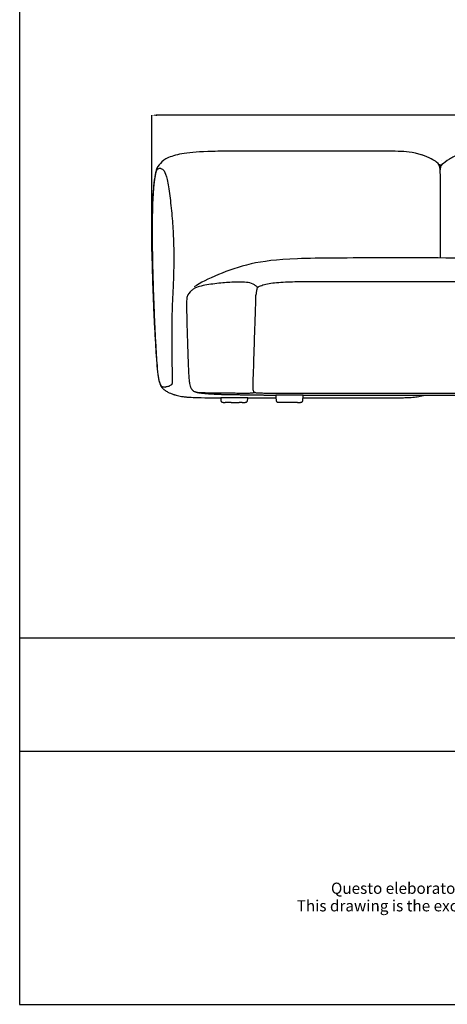
# Model space of a CAD drawing. Extents: x 534 to 5149, y 450 to 6166.
# Drawn here: x 534 to 1776, y 450 to 3308 of the extents above; entities that cross this region are included whole.
import ezdxf
from ezdxf.enums import TextEntityAlignment as Align

# ---------------------------------------------------------------- set-up
doc = ezdxf.new("R2010")
doc.units = 0
doc.layers.get('0').update_dxf_attribs({"linetype": 'CONTINUOUS'})
doc.layers.get('DEFPOINTS').update_dxf_attribs({"linetype": 'CONTINUOUS'})
doc.layers.add('CARTIGLIO', color=7, linetype='CONTINUOUS')
doc.layers.add('图层_01', color=18, linetype='CONTINUOUS')
doc.styles.add('ARIAL', font='Arial')
doc.styles.add('ARIAL_REGULAR', font='arial.ttf')
doc.styles.add('宋体_常规', font='txt')
doc.dimstyles.new('预设值', dxfattribs={"dimtxt": 25, "dimasz": 1, "dimexe": 0.5, "dimexo": 0.5, "dimgap": 0.25, "dimtad": 1, "dimtoh": 1, "dimdec": 0, "dimzin": 1, "dimtxsty": 'ARIAL_REGULAR', "dimcen": 0.5, "dimazin": 3, "dimtfac": 1, "dimtdec": 4, "dimtix": 1, "dimtofl": 0, "dimtmove": 0, "dimatfit": 3, "dimtolj": 1, "dimtzin": 1})

# ---------------------------------------------------------------- blocks, each defined once
blk = doc.blocks.new('1111')
for p, q in [((6507.3, -3036.6), (6507.3, -5851.5)), ((6507.3, -5327.7), (8779.6, -5327.7)), ((6507.3, -5489.5), (8779.6, -5489.5)), ((6507.3, -5851.5), (8779.6, -5851.5))]:
    blk.add_line(p, q)
blk = doc.blocks.new('*D89')
at = {"layer": 'DEFPOINTS', "color": 0}
for p in [(917.9, 3030.6), (2791.5, 2750.2), (917.9, 2634.8)]:
    blk.add_point(p, dxfattribs=at)
at = {"layer": '图层_01', "color": 0}
for p, q in [((917.9, 2635.3), (917.9, 3031.1)), ((2776.5, 3030.6), (932.9, 3030.6)), ((2791.5, 2750.7), (2791.5, 3031.1))]:
    blk.add_line(p, q, dxfattribs=at)
for points in [[(932.9, 3033.1), (932.9, 3028.1), (917.9, 3030.6)], [(2776.5, 3033.1), (2776.5, 3028.1), (2791.5, 3030.6)]]:
    blk.add_solid(points, dxfattribs=at)
at = {"layer": '图层_01', "color": 0, "insert": (1854.7, 3040.8), "char_height": 20, "attachment_point": 5, "style": '宋体_常规'}
blk.add_mtext('\\A1;1870', dxfattribs=at)

msp = doc.modelspace()

# ---------------------------------------------------------------- linework, layer by layer
for points, degree in [([(1704.019, 2914.454), (1672.539, 2924.645), (1638.082, 2925.888), (1555.669, 2926.37), (1240.027, 2926.37), (1079.662, 2926.37), (1007.762, 2920.847), (962.547, 2908.145), (941.338, 2891.364), (932.925, 2878.053), (930.868, 2871.756)], 3), ([(2711.617, 2890.653), (2660.983, 2908.098), (2558.043, 2918.731), (2406.084, 2926.37), (2086.533, 2926.37), (1931.663, 2926.37), (1856.506, 2926.37), (1808.886, 2918.787), (1781.638, 2903.375), (1764.557, 2891.22), (1760.125, 2886.999)], 3), ([(1754.918, 2872.272), (1754.215, 2884.663), (1749.095, 2892.871), (1724.062, 2907.455), (1701.555, 2915.327)], 3), ([(1760.125, 2886.999), (1757.068, 2883.467), (1755.469, 2879.201), (1754.897, 2873.809), (1754.918, 2872.272)], 3), ([(1759.196, 2900.287), (1759.195, 2900.292), (1759.195, 2900.294), (1759.195, 2900.294)], 3), ([(943.693, 2875.86), (946.888, 2875.328), (950.358, 2873.679), (953.477, 2868.816)], 3), ([(2370.24, 2582.482), (2318.792, 2598.028), (2174.508, 2609.65), (1969.742, 2616.169), (1575.037, 2616.169), (1316.691, 2616.169), (1202.977, 2601.957), (1107.577, 2568.218), (1057.574, 2543.964), (1040.925, 2532.239)], 3), ([(1029.438, 2517.658), (1022.474, 2510.293), (1020.06, 2504.035), (1019.276, 2497.865), (1018.922, 2491.315)], 3), ([(969.209, 2244.502), (966.08, 2243.031), (962.391, 2241.956), (958.917, 2241.592)], 3), ([(1196.276, 2210.444), (1183.705, 2210.444), (1171.134, 2210.443), (1142.85, 2210.436), (1130.279, 2210.431), (1117.708, 2210.422)], 5), ([(1218.248, 2225.349), (1216.7, 2225.349), (1215.157, 2225.349), (1213.621, 2225.349)], 3), ([(1356.781, 2218.112), (1344.191, 2218.111), (1331.6, 2218.107), (1303.271, 2218.075), (1290.68, 2218.054), (1278.09, 2218.074)], 5), ([(1180.41, 2196.367), (1172.466, 2196.152), (1164.535, 2195.472), (1146.752, 2196.311), (1138.792, 2196.08), (1130.863, 2196.469)], 5), ([(1285.869, 2196.926), (1285.87, 2196.926), (1285.888, 2196.926), (1285.935, 2196.926)], 3), ([(1341.053, 2196.373), (1334.065, 2196.173), (1327.074, 2196.113), (1311.359, 2196.331), (1304.365, 2196.331), (1297.37, 2196.331)], 5)]:
    msp.add_open_spline(points, degree=degree)
for points, knots in [([(1755.413, 2615.712), (1755.411, 2620.546), (1755.406, 2648.822), (1755.431, 2697.553), (1755.497, 2757.381), (1755.58, 2818.037), (1755.41, 2867.156), (1754.951, 2883.967), (1754.897, 2888.807)], [-8.52326788, -8.52326788, -8.52326788, -8.52326788, -8, -7, -6, -5, -4, -3, -3, -3, -3]), ([(931.138, 2871.756), (930.853, 2870.902), (930.581, 2870.027), (930.315, 2869.122), (929.79, 2867.33), (929.306, 2865.465), (928.852, 2863.532), (928.083, 2860.25), (927.405, 2856.784), (926.797, 2853.233), (926.629, 2852.255), (926.467, 2851.269), (926.309, 2850.277), (924.625, 2839.679), (923.378, 2827.698), (922.413, 2816.403), (921.257, 2802.875), (920.368, 2788.678), (919.695, 2774.882), (918.952, 2759.64), (918.431, 2744.017), (918.107, 2728.652), (917.773, 2712.754), (917.639, 2696.605), (917.636, 2680.68), (917.633, 2665.038), (917.756, 2649.33), (917.955, 2633.7), (918.031, 2627.735), (918.117, 2621.815), (918.214, 2615.905)], [3.18014078, 3.18014078, 3.18014078, 3.18014078, 6.71472441, 6.71472441, 6.71472441, 13.74651518, 13.74651518, 13.74651518, 25.71261347, 25.71261347, 25.71261347, 29.00207562, 29.00207562, 29.00207562, 64.90583315, 64.90583315, 64.90583315, 107.24061775, 107.24061775, 107.24061775, 153.73521398, 153.73521398, 153.73521398, 201.74263516, 201.74263516, 201.74263516, 248.73775284, 248.73775284, 248.73775284, 266.53588894, 266.53588894, 266.53588894, 266.53588894]), ([(930.499, 2867.803), (930.348, 2867.34), (929.795, 2865.576), (928.426, 2860.436), (925.804, 2847.878), (922.475, 2820.583), (920.047, 2777.859), (918.909, 2729.583), (918.782, 2680.176), (919.196, 2642.203), (919.527, 2621.423), (919.622, 2615.905)], [0, 0, 0, 0, 0.25, 0.5, 1, 2, 3, 4, 5, 6, 6.36710105, 6.36710105, 6.36710105, 6.36710105]), ([(943.693, 2875.86), (940.498, 2876.392), (936.117, 2875.515), (932.481, 2871.668), (930.922, 2869.208), (930.369, 2868.113), (930.221, 2867.803)], [-2, -2, -2, -2, -1, -0.5, -0.25, 0, 0, 0, 0]), ([(953.477, 2868.816), (956.597, 2863.952), (962.135, 2847.796), (970.112, 2798.641), (976.63, 2737.951), (980.559, 2679.112), (981.687, 2639.039), (981.831, 2618.453), (981.842, 2615.905)], [3, 3, 3, 3, 4, 5, 6, 7, 8, 8.1420638, 8.1420638, 8.1420638, 8.1420638]), ([(918.214, 2615.905), (918.289, 2612.091), (918.368, 2608.269), (918.452, 2604.431), (918.774, 2589.8), (919.154, 2575.397), (919.584, 2560.791), (920.037, 2545.42), (920.532, 2530.29), (921.094, 2514.948), (921.707, 2498.19), (922.385, 2481.604), (923.136, 2464.893), (923.945, 2446.893), (924.86, 2428.287), (925.812, 2410.353), (926.74, 2392.877), (927.779, 2374.591), (928.871, 2357.181), (929.791, 2342.493), (930.872, 2326.453), (932.073, 2311.887), (932.99, 2300.783), (934.166, 2288.192), (935.6, 2277.473), (936.174, 2273.19), (936.828, 2268.902), (938.254, 2261.4), (939.002, 2258.093), (939.883, 2255.044), (940.703, 2252.205), (941.602, 2249.702), (942.637, 2247.442), (942.659, 2247.393), (942.681, 2247.345), (942.704, 2247.297), (943.2, 2246.225), (943.716, 2245.231), (944.261, 2244.293), (944.852, 2243.276), (945.468, 2242.339), (946.125, 2241.448)], [281.59272381, 281.59272381, 281.59272381, 281.59272381, 293.06531016, 293.06531016, 293.06531016, 336.835105, 336.835105, 336.835105, 382.90054208, 382.90054208, 382.90054208, 433.32945347, 433.32945347, 433.32945347, 488.45272868, 488.45272868, 488.45272868, 542.39602623, 542.39602623, 542.39602623, 588.67727696, 588.67727696, 588.67727696, 624.69367669, 624.69367669, 624.69367669, 638.5734507, 638.5734507, 650.58491034, 650.58491034, 650.58491034, 661.65291569, 661.65291569, 661.65291569, 661.8914806, 661.8914806, 661.8914806, 667.20687477, 667.20687477, 667.20687477, 672.96994791, 672.96994791, 672.96994791, 672.96994791]), ([(919.622, 2615.905), (919.709, 2611.514), (920.107, 2592.472), (920.958, 2559.305), (922.358, 2514.535), (924.205, 2465.716), (926.651, 2410.258), (929.41, 2355.904), (932.191, 2310.397), (935.465, 2275.79), (938.997, 2257.742), (941.736, 2250.203), (943.171, 2247.242), (943.754, 2246.249), (943.914, 2245.989)], [6.70275872, 6.70275872, 6.70275872, 6.70275872, 7, 8, 9, 10, 11, 12, 13, 14, 15, 15.5, 15.75, 16, 16, 16, 16]), ([(981.833, 2615.905), (981.779, 2605.812), (981.37, 2578.911), (979.905, 2539.198), (977.951, 2501.947), (976.35, 2462.74), (975.704, 2410.623), (975.751, 2356.623), (976.232, 2311.767), (976.85, 2277.977), (977.235, 2260.641), (976.754, 2253.266), (976.31, 2250.311), (976.079, 2249.301), (976.008, 2249.034)], [8.42398302, 8.42398302, 8.42398302, 8.42398302, 9, 10, 11, 12, 13, 14, 15, 16, 17, 17.5, 17.75, 18, 18, 18, 18]), ([(1224.838, 2531.07), (1224.365, 2531.441), (1222.642, 2532.828), (1218.336, 2536.212), (1209.532, 2542.227), (1192.632, 2545.979), (1170.063, 2546.215), (1149.833, 2545.666), (1129.607, 2544.279), (1107.051, 2542), (1083.585, 2538.876), (1060.628, 2534.957), (1046.964, 2530.819), (1041.868, 2527.88), (1040.927, 2527.239)], [0, 0, 0, 0, 0.25, 0.5, 1, 2, 3, 4, 5, 6, 7, 8, 9, 9.27890528, 9.27890528, 9.27890528, 9.27890528]), ([(1224.838, 2531.07), (1225.511, 2531.432), (1228.031, 2532.784), (1235.3, 2536.099), (1252.93, 2542.082), (1290.681, 2546.432), (1346.679, 2547.816), (1403.966, 2548.246), (1466.594, 2548.194), (1538.614, 2548.133), (1610.525, 2548.08), (1672.825, 2548.053), (1719.632, 2548.041), (1745.061, 2548.034), (1759.801, 2548.033), (1774.541, 2548.034), (1799.47, 2547.951), (1844.778, 2547.691), (1900.097, 2547.345), (1955.058, 2546.998), (2010.025, 2546.586), (2065.364, 2546.042), (2120.845, 2545.3), (2176.237, 2544.296), (2231.978, 2543.039), (2288.509, 2541.539), (2326.946, 2537.701), (2344.403, 2532.401), (2351.393, 2529.473), (2353.758, 2528.28), (2354.382, 2527.962)], [-24, -24, -24, -24, -23.75, -23.5, -23, -22, -21, -20, -19, -18, -17, -16, -15, -14, -13, -12, -11, -10, -9, -8, -7, -6, -5, -4, -3, -2, -1, -0.5, -0.25, 0, 0, 0, 0]), ([(1040.927, 2527.239), (1039.964, 2526.584), (1038.98, 2525.892), (1036.925, 2524.382), (1035.843, 2523.549), (1034.741, 2522.639), (1033.632, 2521.724), (1032.527, 2520.749), (1031.426, 2519.687), (1031.152, 2519.422), (1030.879, 2519.153), (1030.608, 2518.879), (1029.749, 2518.013), (1028.913, 2517.106), (1028.102, 2516.156)], [0, 0, 0, 0, 4.36327673, 4.36327673, 9.13973418, 9.13973418, 9.13973418, 13.92818642, 13.92818642, 13.92818642, 15.12379999, 15.12379999, 15.12379999, 18.92980701, 18.92980701, 18.92980701, 18.92980701]), ([(1215.102, 2345.671), (1215.534, 2368.934), (1216.458, 2395.038), (1217.827, 2432.934), (1219.02, 2466.936), (1219.8, 2490.779), (1219.936, 2498.424), (1219.759, 2498.447), (1219.599, 2499.429), (1219.495, 2500.806), (1219.487, 2502.019), (1220.604, 2509.271), (1222.523, 2520.973), (1223.95, 2527.603), (1224.642, 2530.323), (1224.838, 2531.07)], [5.01786281, 5.01786281, 5.01786281, 5.01786281, 6, 7, 8, 9, 10, 11, 12, 13, 14, 15, 15.5, 15.75, 16, 16, 16, 16]), ([(1018.922, 2491.315), (1018.765, 2487.848), (1018.723, 2483.52), (1018.703, 2476.538), (1018.726, 2472.72), (1018.77, 2468.686), (1018.831, 2463.215), (1018.925, 2457.815), (1019.156, 2446.457), (1019.298, 2440.467), (1019.451, 2434.519), (1019.779, 2421.691), (1020.155, 2408.93), (1020.56, 2396.236), (1020.978, 2383.178), (1021.941, 2345.671)], [26.02672848, 26.02672848, 26.02672848, 26.02672848, 36.96677674, 36.96677674, 48.62086442, 48.62086442, 48.62086442, 64.65538399, 64.65538399, 82.80007849, 82.80007849, 82.80007849, 121.11173194, 121.11173194, 161.18969674, 161.18969674, 161.18969674, 161.18969674]), ([(1021.941, 2345.671), (1022.386, 2333.514), (1022.854, 2321.263), (1023.391, 2308.922), (1023.638, 2303.244), (1023.901, 2297.522), (1024.447, 2286.649), (1024.725, 2281.484), (1025.041, 2276.263), (1025.305, 2271.9), (1025.615, 2267.173), (1026.372, 2259.074), (1026.831, 2255.159), (1027.504, 2251.459), (1027.985, 2248.818), (1028.599, 2246.144), (1029.73, 2242.673), (1030.062, 2241.757), (1030.914, 2239.682), (1031.462, 2238.53), (1032.089, 2237.424), (1032.349, 2236.967), (1032.622, 2236.517), (1033.142, 2235.719), (1033.385, 2235.369), (1033.637, 2235.025), (1034.376, 2234.019), (1035.197, 2233.078), (1036.408, 2231.936), (1036.718, 2231.662), (1037.196, 2231.265), (1037.358, 2231.135), (1038.021, 2230.621), (1038.541, 2230.256), (1039.073, 2229.92), (1040.237, 2229.183), (1041.462, 2228.577), (1042.681, 2228.076), (1043.288, 2227.827), (1043.879, 2227.609), (1045.083, 2227.199), (1045.698, 2227.008), (1046.299, 2226.835), (1046.687, 2226.724), (1047.074, 2226.618), (1047.458, 2226.518)], [161.18969674, 161.18969674, 161.18969674, 161.18969674, 197.9758421, 197.9758421, 197.9758421, 215.32490087, 215.32490087, 230.68844518, 230.68844518, 230.68844518, 244.1283094, 244.1283094, 255.63823378, 255.63823378, 255.63823378, 263.72449612, 263.72449612, 266.65977404, 266.65977404, 270.50142715, 270.50142715, 270.50142715, 272.08496652, 272.08496652, 273.36596568, 273.36596568, 273.36596568, 277.12401996, 277.12401996, 278.36523005, 278.36523005, 278.98852644, 278.98852644, 280.8825279, 280.8825279, 280.8825279, 285.03970185, 285.03970185, 285.03970185, 287.09847946, 287.09847946, 289.18668325, 289.18668325, 289.18668325, 290.53527559, 290.53527559, 290.53527559, 290.53527559]), ([(1215.464, 2225.714), (1215.268, 2225.907), (1214.608, 2226.63), (1213.331, 2228.892), (1211.913, 2234.84), (1211.6, 2248.502), (1212.646, 2273.279), (1213.792, 2306.56), (1214.642, 2332.251), (1215.094, 2345.439), (1215.102, 2345.671)], [0, 0, 0, 0, 0.25, 0.5, 1, 2, 3, 4, 5, 5.01786281, 5.01786281, 5.01786281, 5.01786281]), ([(943.914, 2245.989), (944.08, 2245.818), (944.702, 2245.215), (946.458, 2243.863), (950.555, 2241.745), (955.443, 2241.227), (958.917, 2241.592)], [-4, -4, -4, -4, -3.75, -3.5, -3, -2, -2, -2, -2]), ([(946.125, 2241.448), (946.465, 2240.986), (946.817, 2240.536), (947.556, 2239.644), (947.952, 2239.193), (948.364, 2238.751), (948.805, 2238.277), (949.286, 2237.791), (950.3, 2236.827), (950.85, 2236.331), (951.463, 2235.81), (952.373, 2235.036), (953.367, 2234.249), (954.56, 2233.36), (955.068, 2232.982), (955.628, 2232.575), (956.505, 2231.954), (956.883, 2231.691), (958.02, 2230.915), (958.8, 2230.403), (961.286, 2228.831), (963.015, 2227.825), (964.812, 2226.861), (967.148, 2225.607), (969.553, 2224.449), (972.042, 2223.371), (974.972, 2222.1), (977.992, 2220.952), (981.939, 2219.634), (982.782, 2219.362), (985.184, 2218.617), (986.755, 2218.162), (993.578, 2216.318), (998.955, 2215.198), (1004.435, 2214.328), (1005.773, 2214.115), (1007.12, 2213.917), (1010.601, 2213.441), (1012.752, 2213.181), (1016.432, 2212.783), (1017.976, 2212.63), (1021.687, 2212.29), (1023.867, 2212.113), (1034.003, 2211.381), (1042.339, 2211.036), (1050.17, 2210.822), (1063.981, 2210.445), (1078.669, 2210.403), (1092.157, 2210.403), (1095.925, 2210.403), (1099.693, 2210.407), (1103.44, 2210.41), (1108.205, 2210.415), (1112.962, 2210.418), (1117.708, 2210.422)], [0, 0, 0, 0, 3.00699467, 3.00699467, 6.08843299, 6.08843299, 6.08843299, 9.40503364, 9.40503364, 12.6458849, 12.6458849, 12.6458849, 17.33705616, 17.33705616, 17.33705616, 19.39247261, 19.39247261, 20.89375121, 20.89375121, 24.00370979, 24.00370979, 30.78057121, 30.78057121, 30.78057121, 39.52352945, 39.52352945, 39.52352945, 49.82558559, 49.82558559, 52.60052565, 52.60052565, 57.68307392, 57.68307392, 74.46026169, 74.46026169, 74.46026169, 78.59984019, 78.59984019, 85.13224753, 85.13224753, 89.82105667, 89.82105667, 96.43328158, 96.43328158, 120.780618, 120.780618, 120.780618, 164.3430169, 164.3430169, 164.3430169, 176.21645016, 176.21645016, 176.21645016, 191.21953411, 191.21953411, 191.21953411, 191.21953411]), ([(976.008, 2249.034), (975.813, 2248.84), (975.058, 2248.144), (972.91, 2246.49), (970.773, 2245.238), (969.209, 2244.502)], [0, 0, 0, 0, 0.25, 0.5, 1, 1, 1, 1]), ([(1047.458, 2226.518), (1048.756, 2226.18), (1050.004, 2225.905), (1052.367, 2225.434), (1053.513, 2225.229), (1054.608, 2225.048), (1056.207, 2224.783), (1057.851, 2224.542), (1061.209, 2224.089), (1063.031, 2223.869), (1064.774, 2223.673), (1064.867, 2223.662), (1064.96, 2223.652), (1065.052, 2223.641), (1067.263, 2223.395), (1069.399, 2223.18), (1073.761, 2222.773), (1076.07, 2222.576), (1083.275, 2222.009), (1088.287, 2221.679), (1093.434, 2221.39), (1100.489, 2220.993), (1107.522, 2220.683), (1114.939, 2220.421), (1116.887, 2220.352), (1118.717, 2220.292), (1120.611, 2220.233), (1120.8, 2220.227), (1122.673, 2220.169), (1124.362, 2220.12), (1128.212, 2220.015), (1130.126, 2219.966), (1133.992, 2219.874), (1135.919, 2219.831), (1138.043, 2219.787), (1138.52, 2219.777), (1141.102, 2219.725), (1143.252, 2219.685), (1150.043, 2219.567), (1155.095, 2219.496), (1161.724, 2219.414), (1164.043, 2219.389), (1167.528, 2219.351), (1168.532, 2219.341), (1168.93, 2219.336), (1170.111, 2219.324), (1172.194, 2219.299), (1176.951, 2219.235), (1179.845, 2219.195), (1182.91, 2219.15), (1188.873, 2219.063), (1196.483, 2218.946), (1204.498, 2218.833), (1212.396, 2218.72), (1219.736, 2218.626), (1225.897, 2218.548), (1231.746, 2218.473), (1236.306, 2218.415), (1239.822, 2218.366), (1240.383, 2218.358), (1241.568, 2218.34), (1245.201, 2218.291), (1247.601, 2218.26), (1250.434, 2218.23), (1255.105, 2218.18), (1260.582, 2218.138), (1267.638, 2218.104), (1269.288, 2218.097), (1273.31, 2218.084), (1275.711, 2218.078), (1278.09, 2218.074)], [0, 0, 0, 0, 4.56803509, 4.56803509, 8.77034466, 8.77034466, 8.77034466, 14.93344701, 14.93344701, 22.12898256, 22.12898256, 22.12898256, 22.50757068, 22.50757068, 22.50757068, 30.93882719, 30.93882719, 40.30252725, 40.30252725, 59.80291586, 59.80291586, 59.80291586, 85.97504907, 85.97504907, 85.97504907, 89.99231652, 89.99231652, 90.4375581, 90.4375581, 94.40038493, 94.40038493, 99.45539542, 99.45539542, 106.14237198, 106.14237198, 108.07752373, 108.07752373, 116.64175995, 116.64175995, 135.99998896, 135.99998896, 148.45482028, 148.45482028, 161.06461629, 161.06461629, 161.06461629, 194.33641297, 194.33641297, 228.3105697, 228.3105697, 228.3105697, 295.78705688, 295.78705688, 295.78705688, 360.12853843, 360.12853843, 360.12853843, 420.31908461, 420.31908461, 420.31908461, 430.057947, 430.057947, 440.1283536, 440.1283536, 440.1283536, 456.77075661, 456.77075661, 461.79659435, 461.79659435, 469.06215821, 469.06215821, 469.06215821, 469.06215821]), ([(1047.458, 2226.518), (1048.452, 2226.259), (1053.246, 2225.644), (1066.946, 2225.162), (1088.716, 2224.989), (1111.489, 2224.733), (1133.977, 2224.46), (1154.889, 2224.231), (1173.92, 2224.013), (1190.765, 2223.77), (1202.658, 2224.022), (1209.688, 2224.685), (1213.443, 2225.297), (1215.019, 2225.623), (1215.464, 2225.714)], [-9.47375929, -9.47375929, -9.47375929, -9.47375929, -9, -8, -7, -6, -5, -4, -3, -2, -1, -0.5, -0.25, 0, 0, 0, 0]), ([(1117.708, 2210.422), (1117.715, 2210.101), (1117.722, 2209.787), (1117.73, 2209.48), (1117.761, 2208.326), (1117.807, 2207.099), (1117.967, 2204.782), (1118.093, 2203.514), (1118.322, 2202.363), (1118.469, 2201.628), (1118.673, 2200.853), (1119.313, 2199.553), (1119.714, 2199.043), (1120.241, 2198.625), (1120.614, 2198.329), (1121.008, 2198.108), (1121.573, 2197.853), (1121.733, 2197.788), (1122.007, 2197.685), (1122.122, 2197.645), (1122.405, 2197.551), (1122.574, 2197.5), (1123.181, 2197.33), (1123.615, 2197.232), (1124.329, 2197.096), (1124.574, 2197.054), (1124.923, 2196.999), (1125.023, 2196.984), (1125.175, 2196.961), (1125.225, 2196.954), (1125.301, 2196.943), (1125.326, 2196.94), (1125.364, 2196.935), (1125.377, 2196.933), (1125.396, 2196.93), (1125.402, 2196.929), (1125.412, 2196.928), (1125.416, 2196.927), (1125.421, 2196.927), (1125.423, 2196.926), (1125.426, 2196.926)], [67.37505677, 67.37505677, 67.37505677, 67.37505677, 68.35355157, 68.35355157, 68.35355157, 71.88611295, 71.88611295, 75.50556668, 75.50556668, 75.50556668, 77.77437961, 77.77437961, 79.86073895, 79.86073895, 79.86073895, 81.34108095, 81.34108095, 81.9174486, 81.9174486, 82.32699959, 82.32699959, 82.91963521, 82.91963521, 84.41753634, 84.41753634, 85.18520998, 85.18520998, 85.49324446, 85.49324446, 85.64725077, 85.64725077, 85.7243128, 85.7243128, 85.76297014, 85.76297014, 85.78256127, 85.78256127, 85.79291173, 85.79291173, 85.79945531, 85.79945531, 85.79945531, 85.79945531]), ([(1188.559, 2196.926), (1188.561, 2196.926), (1188.563, 2196.927), (1188.569, 2196.927), (1188.572, 2196.928), (1188.582, 2196.929), (1188.588, 2196.93), (1188.607, 2196.933), (1188.62, 2196.935), (1188.658, 2196.94), (1188.683, 2196.943), (1188.759, 2196.954), (1188.81, 2196.961), (1188.961, 2196.984), (1189.061, 2196.999), (1189.41, 2197.054), (1189.655, 2197.096), (1190.37, 2197.232), (1190.803, 2197.33), (1191.41, 2197.5), (1191.58, 2197.551), (1191.862, 2197.645), (1191.977, 2197.685), (1192.252, 2197.788), (1192.412, 2197.853), (1192.976, 2198.108), (1193.37, 2198.329), (1193.743, 2198.625), (1194.27, 2199.043), (1194.671, 2199.553), (1195.311, 2200.853), (1195.515, 2201.628), (1195.662, 2202.363), (1195.891, 2203.514), (1196.017, 2204.782), (1196.177, 2207.099), (1196.224, 2208.326), (1196.254, 2209.48), (1196.262, 2209.794), (1196.27, 2210.116), (1196.276, 2210.444)], [0.00203585, 0.00203585, 0.00203585, 0.00203585, 0.00857198, 0.00857198, 0.01891899, 0.01891899, 0.03850706, 0.03850706, 0.07716013, 0.07716013, 0.15421531, 0.15421531, 0.30821544, 0.30821544, 0.61624893, 0.61624893, 1.38395375, 1.38395375, 2.88182297, 2.88182297, 3.47447689, 3.47447689, 3.88401006, 3.88401006, 4.46039182, 4.46039182, 5.94072004, 5.94072004, 5.94072004, 8.02707956, 8.02707956, 10.29589249, 10.29589249, 10.29589249, 13.91534528, 13.91534528, 17.44790658, 17.44790658, 17.44790658, 18.44901243, 18.44901243, 18.44901243, 18.44901243]), ([(1196.276, 2210.444), (1204.369, 2210.444), (1212.432, 2210.444), (1220.465, 2210.444), (1239.001, 2210.444), (1258.367, 2210.444), (1278.15, 2210.444)], [274.34688287, 274.34688287, 274.34688287, 274.34688287, 300.13886194, 300.13886194, 300.13886194, 361.60924668, 361.60924668, 361.60924668, 361.60924668]), ([(1215.464, 2225.714), (1216.092, 2225.621), (1218.481, 2225.287), (1225.48, 2224.653), (1242.779, 2223.942), (1280.273, 2223.595), (1336.648, 2223.676), (1395.34, 2223.677), (1459.903, 2223.633), (1533.888, 2223.577), (1607.578, 2223.519), (1671.254, 2223.466), (1719.021, 2223.425), (1744.986, 2223.402), (1760.05, 2223.396), (1775.111, 2223.402), (1800.494, 2223.413), (1846.524, 2223.421), (1902.785, 2223.427), (1958.864, 2223.433), (2014.949, 2223.439), (2071.231, 2223.445), (2127.298, 2223.451), (2182.741, 2223.457), (2234.936, 2223.463), (2281.261, 2223.469), (2307.963, 2223.846), (2319.041, 2224.302), (2320.889, 2224.394)], [-24, -24, -24, -24, -23.75, -23.5, -23, -22, -21, -20, -19, -18, -17, -16, -15, -14, -13, -12, -11, -10, -9, -8, -7, -6, -5, -4, -3, -2, -1, -0.78328609, -0.78328609, -0.78328609, -0.78328609]), ([(1278.09, 2218.074), (1278.091, 2217.443), (1278.092, 2216.821), (1278.101, 2214.083), (1278.117, 2211.593), (1278.173, 2209.48), (1278.203, 2208.326), (1278.25, 2207.099), (1278.41, 2204.782), (1278.536, 2203.514), (1278.765, 2202.363), (1278.911, 2201.628), (1279.116, 2200.853), (1279.756, 2199.553), (1280.157, 2199.043), (1280.684, 2198.625), (1281.058, 2198.328), (1281.452, 2198.107), (1282.017, 2197.853), (1282.176, 2197.788), (1282.45, 2197.685), (1282.566, 2197.645), (1282.849, 2197.551), (1283.017, 2197.5), (1283.624, 2197.33), (1284.058, 2197.232), (1284.773, 2197.096), (1285.018, 2197.054), (1285.366, 2196.999), (1285.467, 2196.984), (1285.618, 2196.961), (1285.668, 2196.954), (1285.744, 2196.943), (1285.77, 2196.94), (1285.808, 2196.935), (1285.82, 2196.933), (1285.839, 2196.93), (1285.846, 2196.929), (1285.856, 2196.928), (1285.859, 2196.927), (1285.865, 2196.927), (1285.867, 2196.926), (1285.869, 2196.926)], [59.68242976, 59.68242976, 59.68242976, 59.68242976, 61.61623063, 61.61623063, 68.35362394, 68.35362394, 68.35362394, 71.88618486, 71.88618486, 75.50565728, 75.50565728, 75.50565728, 77.77453775, 77.77453775, 79.8609248, 79.8609248, 79.8609248, 81.34291634, 81.34291634, 81.91776592, 81.91776592, 82.32849687, 82.32849687, 82.92002219, 82.92002219, 84.41862152, 84.41862152, 85.18575851, 85.18575851, 85.49380558, 85.49380558, 85.64781861, 85.64781861, 85.72488522, 85.72488522, 85.76354745, 85.76354745, 85.78314643, 85.78314643, 85.79351279, 85.79351279, 85.80010023, 85.80010023, 85.80010023, 85.80010023]), ([(1349.002, 2196.926), (1349.004, 2196.926), (1349.007, 2196.927), (1349.012, 2196.927), (1349.016, 2196.928), (1349.025, 2196.929), (1349.032, 2196.93), (1349.051, 2196.933), (1349.064, 2196.935), (1349.102, 2196.94), (1349.127, 2196.943), (1349.203, 2196.954), (1349.253, 2196.961), (1349.404, 2196.984), (1349.505, 2196.999), (1349.854, 2197.054), (1350.098, 2197.096), (1350.813, 2197.232), (1351.247, 2197.33), (1351.854, 2197.5), (1352.023, 2197.551), (1352.306, 2197.645), (1352.421, 2197.685), (1352.695, 2197.788), (1352.855, 2197.853), (1353.419, 2198.107), (1353.814, 2198.328), (1354.188, 2198.625), (1354.714, 2199.043), (1355.115, 2199.553), (1355.755, 2200.853), (1355.96, 2201.628), (1356.106, 2202.363), (1356.336, 2203.514), (1356.462, 2204.782), (1356.622, 2207.099), (1356.668, 2208.326), (1356.699, 2209.48), (1356.754, 2211.593), (1356.77, 2214.083), (1356.779, 2216.834), (1356.781, 2217.467), (1356.781, 2218.112)], [0.00190297, 0.00190297, 0.00190297, 0.00190297, 0.00848283, 0.00848283, 0.01884569, 0.01884569, 0.03844161, 0.03844161, 0.07709956, 0.07709956, 0.1541593, 0.1541593, 0.30816614, 0.30816614, 0.61621221, 0.61621221, 1.38338033, 1.38338033, 2.88194768, 2.88194768, 3.47349128, 3.47349128, 3.88420438, 3.88420438, 4.45906806, 4.45906806, 5.94104577, 5.94104577, 5.94104577, 8.027433, 8.027433, 10.29631347, 10.29631347, 10.29631347, 13.9157859, 13.9157859, 17.44834683, 17.44834683, 17.44834683, 24.18574131, 24.18574131, 26.15824204, 26.15824204, 26.15824204, 26.15824204]), ([(1356.721, 2210.444), (1379.453, 2210.444), (1402.038, 2210.444), (1424.387, 2210.444), (1447.061, 2210.444), (1469.491, 2210.444), (1491.582, 2210.444), (1493.423, 2210.444), (1495.261, 2210.444), (1497.097, 2210.444), (1517.19, 2210.444), (1536.804, 2210.444), (1555.837, 2210.44), (1573.908, 2210.436), (1594.227, 2210.428), (1612.075, 2210.41), (1615.723, 2210.406), (1619.134, 2210.403), (1622.308, 2210.403), (1627.703, 2210.403), (1633.37, 2210.411), (1645.046, 2210.522), (1650.86, 2210.622), (1656.595, 2210.819), (1659.81, 2210.93), (1663.033, 2211.072), (1669.322, 2211.435), (1672.394, 2211.653), (1678.412, 2212.185), (1681.356, 2212.494), (1687.148, 2213.223), (1689.988, 2213.638), (1692.819, 2214.119), (1698.784, 2215.134), (1704.684, 2216.44), (1710.407, 2217.928)], [444.7759483, 444.7759483, 444.7759483, 444.7759483, 516.58608163, 516.58608163, 516.58608163, 587.65511997, 587.65511997, 587.65511997, 593.47070662, 593.47070662, 593.47070662, 655.34869222, 655.34869222, 655.34869222, 715.00958244, 715.00958244, 715.00958244, 725.98508648, 725.98508648, 725.98508648, 744.70800202, 744.70800202, 762.73871595, 762.73871595, 762.73871595, 773.05078219, 773.05078219, 782.88610974, 782.88610974, 792.33721174, 792.33721174, 801.5092764, 801.5092764, 801.5092764, 821.09395747, 821.09395747, 821.09395747, 821.09395747]), ([(1356.781, 2218.112), (1361.71, 2218.113), (1366.67, 2218.112), (1371.678, 2218.112), (1394.789, 2218.11), (1418.461, 2218.099), (1441.863, 2218.087), (1467.54, 2218.075), (1494.417, 2218.06), (1520.219, 2218.045), (1545.668, 2218.03), (1572.263, 2218.015), (1597.833, 2217.999), (1620.082, 2217.985), (1642.23, 2217.971), (1664.543, 2217.957), (1672.665, 2217.952), (1680.326, 2217.947), (1696.549, 2217.937), (1705.329, 2217.931), (1713.863, 2217.926), (1718.874, 2217.923), (1723.641, 2217.92), (1730.741, 2217.915), (1733.078, 2217.914), (1737.762, 2217.911), (1740.393, 2217.909), (1743.073, 2217.908), (1749.08, 2217.905), (1754.796, 2217.903), (1760.806, 2217.903), (1766.961, 2217.903), (1772.222, 2217.904), (1778.371, 2217.906), (1783.119, 2217.907), (1788.075, 2217.908), (1797.284, 2217.909), (1801.949, 2217.91), (1806.437, 2217.91), (1820.196, 2217.91), (1838.08, 2217.909), (1852.004, 2217.907), (1861.194, 2217.906), (1870.318, 2217.905), (1888.961, 2217.902), (1898.522, 2217.901), (1908.063, 2217.9), (1927.34, 2217.897), (1946.62, 2217.894), (1965.901, 2217.891), (1985.246, 2217.888), (2004.586, 2217.885), (2023.922, 2217.882), (2043.351, 2217.879), (2062.78, 2217.876), (2082.207, 2217.873), (2101.607, 2217.87), (2121.02, 2217.867), (2140.446, 2217.863), (2159.459, 2217.86), (2178.546, 2217.857), (2197.72, 2217.854), (2206.801, 2217.852), (2215.925, 2217.851), (2233.683, 2217.847), (2242.331, 2217.846), (2251.039, 2217.844), (2258.928, 2217.842), (2267.431, 2217.84), (2279.426, 2217.88), (2283.446, 2217.9), (2291.336, 2217.964), (2295.371, 2218.01), (2299.065, 2218.067), (2300.517, 2218.09), (2301.906, 2218.114), (2304.692, 2218.166), (2306.048, 2218.194), (2308.485, 2218.248), (2309.553, 2218.273), (2311.303, 2218.316), (2312.003, 2218.334), (2313.729, 2218.379), (2314.416, 2218.398), (2314.677, 2218.405), (2316.356, 2218.449), (2318.979, 2218.51), (2322.212, 2218.578), (2322.953, 2218.594), (2323.728, 2218.61), (2324.536, 2218.626)], [550.83520115, 550.83520115, 550.83520115, 550.83520115, 566.17741577, 566.17741577, 566.17741577, 638.03560386, 638.03560386, 638.03560386, 717.59062693, 717.59062693, 717.59062693, 796.03881846, 796.03881846, 796.03881846, 863.2122689, 863.2122689, 863.2122689, 885.20160225, 885.20160225, 912.76511454, 912.76511454, 912.76511454, 925.67639675, 925.67639675, 933.03134277, 933.03134277, 942.08533877, 942.08533877, 942.08533877, 959.84330727, 959.84330727, 959.84330727, 977.47465011, 977.47465011, 977.47465011, 992.08555702, 992.08555702, 1005.99306579, 1005.99306579, 1005.99306579, 1052.65824518, 1052.65824518, 1052.65824518, 1080.61525739, 1080.61525739, 1110.18129144, 1110.18129144, 1110.18129144, 1169.51921242, 1169.51921242, 1169.51921242, 1229.02097699, 1229.02097699, 1229.02097699, 1288.77324821, 1288.77324821, 1288.77324821, 1348.45491529, 1348.45491529, 1348.45491529, 1407.11084741, 1407.11084741, 1407.11084741, 1435.25411251, 1435.25411251, 1461.62421629, 1461.62421629, 1461.62421629, 1486.17158042, 1486.17158042, 1498.10146947, 1498.10146947, 1510.48859315, 1510.48859315, 1510.48859315, 1515.29340015, 1515.29340015, 1520.67655178, 1520.67655178, 1525.9456472, 1525.9456472, 1530.61671171, 1530.61671171, 1539.80617921, 1539.80617921, 1539.80617921, 1599.08873348, 1599.08873348, 1599.08873348, 1612.64100025, 1612.64100025, 1612.64100025, 1612.64100025]), ([(1125.426, 2196.926), (1125.436, 2196.925), (1125.447, 2196.923), (1125.466, 2196.92), (1125.476, 2196.919), (1125.506, 2196.915), (1125.526, 2196.912), (1125.585, 2196.905), (1125.625, 2196.899), (1125.747, 2196.884), (1125.821, 2196.874), (1125.954, 2196.858), (1126.031, 2196.848), (1126.199, 2196.829), (1126.279, 2196.819), (1126.596, 2196.784), (1126.838, 2196.759), (1127.603, 2196.684), (1128.129, 2196.64), (1128.659, 2196.601), (1128.968, 2196.578), (1129.277, 2196.557), (1129.587, 2196.538), (1129.964, 2196.515), (1130.421, 2196.49), (1130.863, 2196.469)], [0, 0, 0, 0, 0.03144684, 0.03144684, 0.06344927, 0.06344927, 0.12710652, 0.12710652, 0.25425927, 0.25425927, 0.51697733, 0.51697733, 0.77882797, 0.77882797, 1.01565254, 1.01565254, 1.71711903, 1.71711903, 3.26951033, 3.26951033, 3.26951033, 4.19912075, 4.19912075, 4.19912075, 5.46887062, 5.46887062, 5.46887062, 5.46887062]), ([(1180.41, 2196.367), (1180.411, 2196.367), (1180.413, 2196.367), (1180.417, 2196.368), (1180.418, 2196.368), (1180.424, 2196.368), (1180.428, 2196.368), (1180.439, 2196.368), (1180.446, 2196.368), (1180.468, 2196.369), (1180.483, 2196.369), (1180.507, 2196.37), (1180.515, 2196.37), (1180.568, 2196.372), (1180.61, 2196.373), (1180.727, 2196.376), (1180.795, 2196.378), (1181.014, 2196.385), (1181.159, 2196.389), (1181.302, 2196.394), (1181.52, 2196.401), (1182.054, 2196.421), (1182.265, 2196.43), (1182.903, 2196.456), (1183.762, 2196.499), (1184.398, 2196.538), (1184.707, 2196.557), (1185.016, 2196.578), (1185.325, 2196.601), (1185.856, 2196.64), (1186.381, 2196.684), (1187.147, 2196.759), (1187.388, 2196.784), (1187.705, 2196.819), (1187.785, 2196.829), (1187.953, 2196.848), (1188.031, 2196.858), (1188.163, 2196.874), (1188.237, 2196.884), (1188.359, 2196.899), (1188.399, 2196.905), (1188.458, 2196.912), (1188.478, 2196.915), (1188.508, 2196.919), (1188.518, 2196.92), (1188.538, 2196.923), (1188.548, 2196.925), (1188.558, 2196.926)], [0, 0, 0, 0, 0.00556172, 0.00556172, 0.01133452, 0.01133452, 0.02265876, 0.02265876, 0.04519906, 0.04519906, 0.09022669, 0.09022669, 0.11644711, 0.11644711, 0.251433, 0.251433, 0.46926906, 0.46926906, 0.89928042, 0.89928042, 0.89928042, 1.86436479, 1.86436479, 1.86436479, 4.00090734, 4.00090734, 4.00090734, 4.93056646, 4.93056646, 4.93056646, 6.48279795, 6.48279795, 7.18425836, 7.18425836, 7.42107149, 7.42107149, 7.68292626, 7.68292626, 7.94570257, 7.94570257, 8.07287884, 8.07287884, 8.13654875, 8.13654875, 8.16855721, 8.16855721, 8.20002543, 8.20002543, 8.20002543, 8.20002543]), ([(1293.794, 2196.374), (1293.653, 2196.378), (1293.14, 2196.393), (1291.854, 2196.44), (1289.326, 2196.565), (1287.158, 2196.756), (1285.935, 2196.926)], [-2, -2, -2, -2, -1.75, -1.5, -1, 0, 0, 0, 0]), ([(1297.37, 2196.331), (1297.173, 2196.331), (1296.261, 2196.331), (1294.865, 2196.35), (1294.149, 2196.365), (1293.869, 2196.372), (1293.794, 2196.374)], [2, 2, 2, 2, 3, 3.5, 3.75, 4, 4, 4, 4]), ([(1341.053, 2196.373), (1341.17, 2196.376), (1341.239, 2196.378), (1341.458, 2196.385), (1341.602, 2196.389), (1341.746, 2196.394), (1341.964, 2196.401), (1342.497, 2196.421), (1342.709, 2196.43), (1343.347, 2196.456), (1344.206, 2196.499), (1344.841, 2196.538), (1345.151, 2196.557), (1345.46, 2196.578), (1345.769, 2196.601), (1346.299, 2196.64), (1346.825, 2196.684), (1347.59, 2196.759), (1347.832, 2196.784), (1348.149, 2196.819), (1348.229, 2196.829), (1348.397, 2196.848), (1348.474, 2196.858), (1348.607, 2196.874), (1348.681, 2196.883), (1348.803, 2196.899), (1348.842, 2196.905), (1348.902, 2196.912), (1348.922, 2196.915), (1348.952, 2196.919), (1348.962, 2196.92), (1348.981, 2196.923), (1348.992, 2196.925), (1349.002, 2196.926)], [0, 0, 0, 0, 0.46929207, 0.46929207, 0.89931389, 0.89931389, 0.89931389, 1.86440146, 1.86440146, 1.86440146, 4.00096323, 4.00096323, 4.00096323, 4.93085988, 4.93085988, 4.93085988, 6.48314406, 6.48314406, 7.18464872, 7.18464872, 7.42146092, 7.42146092, 7.68329387, 7.68329387, 7.94588253, 7.94588253, 8.07305084, 8.07305084, 8.13671831, 8.13671831, 8.1687288, 8.1687288, 8.20017802, 8.20017802, 8.20017802, 8.20017802])]:
    msp.add_open_spline(points, degree=3, knots=knots)

# ---------------------------------------------------------------- block references
at = {"xscale": 2.03087874124301, "yscale": 2.03087874124301, "zscale": 2.03087874124301}
msp.add_blockref('1111', (-12681.303, 12333.088), dxfattribs=at)

# ---------------------------------------------------------------- texts
at = {"layer": 'CARTIGLIO', "color": 7, "style": 'ARIAL'}
for s, p in [('Questo eleborato è proprietà di Archini Design Co. LTD. e non può essere riprodotto, modificato o diffuso a terzi  senza autorizzazione scritta.', (2889.697, 770.176)), ('This drawing is the exclusive property of the  Archini Design Co. LTD. and cannot be reproduced, modified or distributed without written authorization.', (2889.697, 719.221))]:
    msp.add_text(s, height=32.554616, dxfattribs=at).set_placement(p, align=Align.CENTER)

# ---------------------------------------------------------------- dimensions: what is measured, and where the dimension line sits
at = {"layer": '图层_01', "color": 0}
dim = msp.add_linear_dim(base=(917.941, 3030.588), p1=(2791.512, 2750.173), p2=(917.941, 2634.773), angle=180, text='1870', dimstyle='预设值', override={"dimtxt": 20, "dimasz": 15, "dimtoh": 0, "dimdec": 2, "dimtxsty": '宋体_常规', "dimadec": 2, "dimtix": 0, "dimtmove": 0}, dxfattribs=at)
dim.commit()
dim.dimension.update_dxf_attribs({"geometry": '*D89', "text_midpoint": (1854.727, 3040.838)})

doc.saveas('drawing.dxf')
